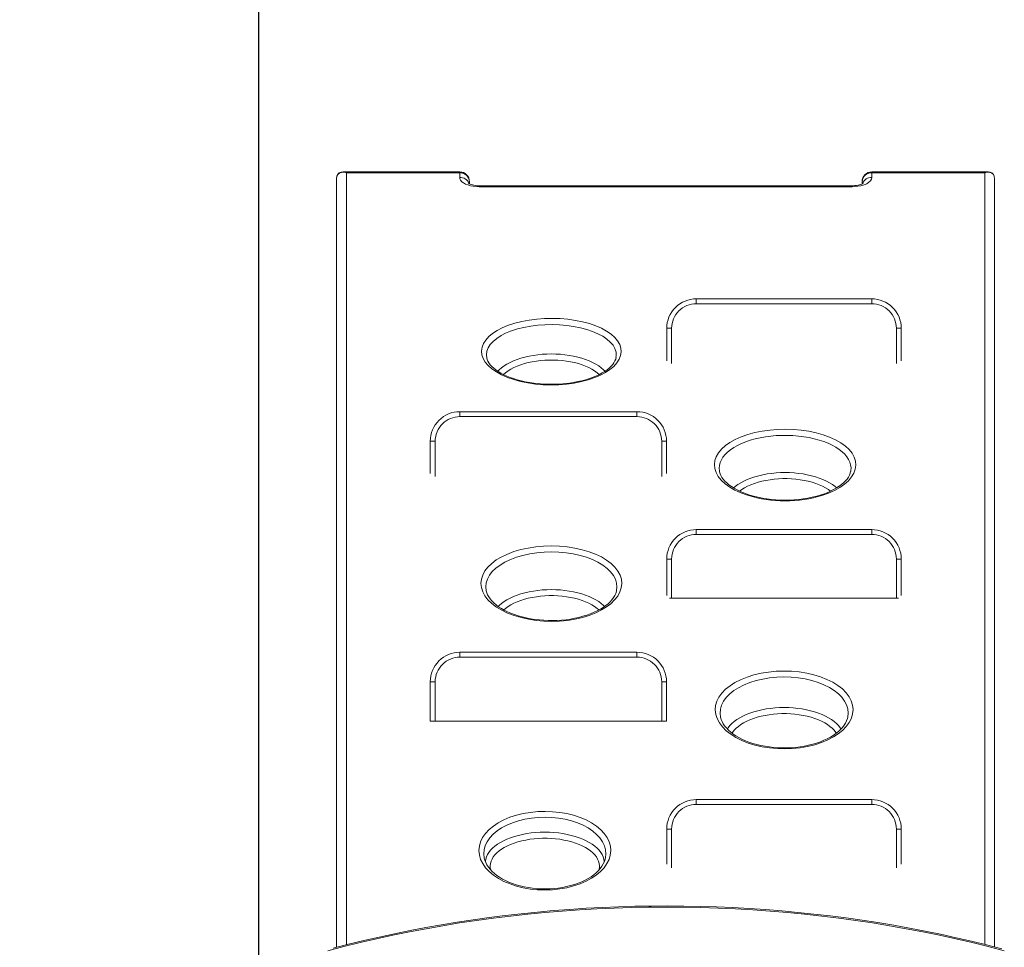
# Model space of a CAD drawing. Units: millimetres. Extents: x -17391 to -1649, y -10926 to -2846.
# Drawn here: x -13584 to -12581, y -5954 to -5009 of the extents above; entities that cross this region are included whole.
import ezdxf

# ---------------------------------------------------------------- set-up
doc = ezdxf.new("R2010")
doc.units = ezdxf.units.MM
doc.layers.add('QUOTE', color=212, linetype='Continuous', lineweight=18)
doc.dimstyles.new('2011', dxfattribs={"dimtxt": 120, "dimasz": 100, "dimexe": 6, "dimexo": 10, "dimgap": 15, "dimtad": 1, "dimtxsty": 'Standard', "dimcen": 5, "dimadec": 0, "dimazin": 0, "dimtfac": 1, "dimtmove": 0, "dimatfit": 3, "dimfxl": 0, "dimarcsym": 0})

# ---------------------------------------------------------------- blocks, each defined once
blk = doc.blocks.new('*D6')
at = {"color": 0, "linetype": 'ByBlock', "lineweight": -2}
for p, q in [((-14907, -6097.4), (-14907, -2994.2)), ((-13340.1, -6097.4), (-13340.1, -2994.2)), ((-13440.1, -3000.2), (-14807, -3000.2))]:
    blk.add_line(p, q, dxfattribs=at)
at = {"color": 0, "linetype": 'ByBlock'}
for points in [[(-14907, -3000.2), (-14807, -2983.6), (-14807, -3016.9)], [(-13340.1, -3000.2), (-13440.1, -2983.6), (-13440.1, -3016.9)]]:
    blk.add_solid(points, dxfattribs=at)
at = {"color": 0, "linetype": 'ByBlock', "insert": (-14123.5, -2925.2), "char_height": 120, "attachment_point": 5}
blk.add_mtext('1550', dxfattribs=at)
blk = doc.blocks.new('*D9')
at = {"color": 0, "linetype": 'ByBlock', "lineweight": -2}
for p, q in [((-13350.1, -3403.2), (-15422.5, -3403.2)), ((-15416.5, -6007.4), (-15416.5, -3503.2)), ((-13350.1, -6107.4), (-15422.5, -6107.4))]:
    blk.add_line(p, q, dxfattribs=at)
at = {"color": 0, "linetype": 'ByBlock'}
for points in [[(-15416.5, -3403.2), (-15399.8, -3503.2), (-15433.1, -3503.2)], [(-15416.5, -6107.4), (-15399.8, -6007.4), (-15433.1, -6007.4)]]:
    blk.add_solid(points, dxfattribs=at)
at = {"color": 0, "linetype": 'ByBlock', "insert": (-15491.5, -4755.3), "char_height": 120, "attachment_point": 5, "rotation": 90}
blk.add_mtext('2700', dxfattribs=at)

msp = doc.modelspace()

# ---------------------------------------------------------------- linework, layer by layer
at = {"color": 7, "linetype": 'Continuous', "lineweight": 15}
for p, q in [((-13260.596, -5168.741), (-13260.928, -5170.885)), ((-13260.928, -5953.94), (-13260.928, -5170.885)), ((-13135.574, -5164.269), (-13254.298, -5164.269)), ((-13135.574, -5165.211), (-13250.928, -5165.211)), ((-13135.574, -5169.904), (-13135.574, -5165.211)), ((-12597.556, -5164.269), (-12715.877, -5164.269)), ((-12715.877, -5165.211), (-12715.877, -5169.904)), ((-12600.928, -5165.211), (-12715.877, -5165.211)), ((-12590.928, -5170.885), (-12591.248, -5168.815)), ((-12590.928, -5170.885), (-12590.928, -5953.665)), ((-13125.574, -5174.269), (-13125.574, -5176.501)), ((-12735.877, -5178.387), (-13115.574, -5178.387)), ((-12735.877, -5179.349), (-13115.574, -5179.349)), ((-12725.877, -5176.499), (-12725.877, -5174.269)), ((-12894.631, -5293.574), (-12716.099, -5293.574)), ((-12894.631, -5298.574), (-12894.631, -5293.574)), ((-12716.099, -5298.574), (-12894.631, -5298.574)), ((-12716.099, -5298.574), (-12716.099, -5293.574)), ((-12924.79, -5323.574), (-12924.79, -5356.674)), ((-12685.939, -5356.674), (-12685.939, -5323.574)), ((-13135.352, -5413.574), (-13135.352, -5408.574)), ((-13135.352, -5408.574), (-12955.076, -5408.574)), ((-12955.076, -5413.574), (-13135.352, -5413.574)), ((-12955.076, -5413.574), (-12955.076, -5408.574)), ((-13165.511, -5438.574), (-13165.511, -5471.482)), ((-12924.916, -5471.482), (-12924.916, -5438.574)), ((-12871.036, -5469.364), (-12870.999, -5469.517)), ((-12737.506, -5469.473), (-12737.482, -5469.364)), ((-12894.631, -5533.574), (-12894.631, -5528.574)), ((-12894.631, -5528.574), (-12716.099, -5528.574)), ((-12716.099, -5533.574), (-12894.631, -5533.574)), ((-12716.099, -5533.574), (-12716.099, -5528.574)), ((-12924.79, -5558.574), (-12924.79, -5595.668)), ((-12919.79, -5558.574), (-12919.79, -5598.574)), ((-12690.939, -5598.574), (-12690.939, -5558.574)), ((-12685.939, -5595.668), (-12685.939, -5558.574)), ((-12919.79, -5598.574), (-12921.87, -5598.574)), ((-12690.939, -5598.574), (-12919.79, -5598.574)), ((-12688.86, -5598.574), (-12690.939, -5598.574)), ((-13135.352, -5658.574), (-13135.352, -5653.574)), ((-13135.352, -5653.574), (-12955.076, -5653.574)), ((-12955.076, -5658.574), (-12955.076, -5653.574)), ((-12955.076, -5658.574), (-13135.352, -5658.574)), ((-13165.511, -5683.574), (-13165.511, -5723.574)), ((-13160.511, -5683.574), (-13160.511, -5723.574)), ((-12929.916, -5723.574), (-12929.916, -5683.574)), ((-12924.916, -5723.574), (-12924.916, -5683.574)), ((-13160.511, -5723.574), (-13165.511, -5723.574)), ((-12929.916, -5723.574), (-13160.511, -5723.574)), ((-12924.916, -5723.574), (-12929.916, -5723.574)), ((-12894.631, -5803.574), (-12716.099, -5803.574)), ((-12894.631, -5808.574), (-12894.631, -5803.574)), ((-12716.099, -5808.574), (-12716.099, -5803.574)), ((-12716.099, -5808.574), (-12894.631, -5808.574)), ((-12924.79, -5833.574), (-12924.79, -5869.303)), ((-12685.939, -5869.303), (-12685.939, -5833.574))]:
    msp.add_line(p, q, dxfattribs=at)
at = {"color": 8, "linetype": 'Continuous', "lineweight": 15}
for p, q in [((-13250.928, -5165.211), (-13250.928, -5951.364)), ((-13135.574, -5165.211), (-13135.574, -5164.269)), ((-12715.877, -5164.269), (-12715.877, -5165.211)), ((-12600.928, -5951.129), (-12600.928, -5165.211)), ((-13115.574, -5178.387), (-13115.574, -5179.349)), ((-12735.877, -5179.349), (-12735.877, -5178.387)), ((-12919.79, -5323.574), (-12924.79, -5323.574)), ((-12919.79, -5323.574), (-12919.79, -5359.404)), ((-12690.939, -5359.404), (-12690.939, -5323.574)), ((-12690.939, -5323.574), (-12685.939, -5323.574)), ((-13160.511, -5438.574), (-13165.511, -5438.574)), ((-13160.511, -5438.574), (-13160.511, -5474.438)), ((-12929.916, -5474.438), (-12929.916, -5438.574)), ((-12929.916, -5438.574), (-12924.916, -5438.574)), ((-12919.79, -5558.574), (-12924.79, -5558.574)), ((-12690.939, -5558.574), (-12685.939, -5558.574)), ((-13160.511, -5683.574), (-13165.511, -5683.574)), ((-12929.916, -5683.574), (-12924.916, -5683.574)), ((-12919.79, -5833.574), (-12924.79, -5833.574)), ((-12919.79, -5833.574), (-12919.79, -5873.02)), ((-12690.939, -5833.574), (-12685.939, -5833.574)), ((-12690.939, -5873.02), (-12690.939, -5833.574))]:
    msp.add_line(p, q, dxfattribs=at)
at = {"color": 8, "linetype": 'Continuous', "lineweight": 15, "flags": 128}
for points in [[(-13250.928, -5165.211), (-13250.943, -5165.205), (-13251.009, -5165.183), (-13251.201, -5165.121), (-13251.853, -5164.936), (-13254.288, -5164.598), (-13256.019, -5164.747), (-13257.663, -5165.292), (-13259.639, -5166.871), (-13260.579, -5168.631), (-13260.596, -5168.741)], [(-12591.248, -5168.815), (-12591.276, -5168.631), (-12592.216, -5166.871), (-12594.192, -5165.292), (-12595.785, -5164.757), (-12597.567, -5164.598), (-12600.002, -5164.936), (-12600.654, -5165.121), (-12600.847, -5165.183), (-12600.912, -5165.205), (-12600.928, -5165.211)], [(-12976.426, -5353.476), (-12976.087, -5351.259), (-12976.382, -5347.745), (-12977.517, -5344.278), (-12979.471, -5340.889), (-12982.207, -5337.642), (-12985.707, -5334.57), (-12989.929, -5331.697), (-12994.793, -5329.075), (-13000.259, -5326.734), (-13006.269, -5324.688), (-13012.711, -5322.974), (-13019.527, -5321.613), (-13026.65, -5320.612), (-13033.946, -5319.987), (-13041.35, -5319.75), (-13048.788, -5319.899), (-13056.121, -5320.43), (-13063.281, -5321.344), (-13070.199, -5322.629), (-13076.743, -5324.26), (-13083.773, -5326.567)], [(-13083.773, -5326.567), (-13088.877, -5328.702), (-13093.481, -5331.073), (-13097.844, -5333.888), (-13101.521, -5336.928), (-13104.442, -5340.138), (-13106.567, -5343.487), (-13107.89, -5346.945), (-13108.385, -5350.449), (-13108.08, -5353.532)], [(-13096.822, -5367.345), (-13095.439, -5365.957), (-13093.068, -5363.909), (-13090.399, -5361.96), (-13087.447, -5360.122), (-13084.23, -5358.405), (-13080.766, -5356.819), (-13077.076, -5355.375), (-13073.182, -5354.08), (-13069.106, -5352.941), (-13064.872, -5351.967), (-13060.505, -5351.161), (-13056.031, -5350.53), (-13051.477, -5350.076), (-13046.867, -5349.803), (-13042.231, -5349.712)], [(-13042.231, -5349.712), (-13037.595, -5349.803), (-13032.986, -5350.076), (-13028.431, -5350.53), (-13023.957, -5351.161), (-13019.591, -5351.967), (-13015.357, -5352.941), (-13011.281, -5354.08), (-13007.386, -5355.375), (-13003.697, -5356.819), (-13000.233, -5358.405), (-12997.015, -5360.122), (-12994.063, -5361.96), (-12991.394, -5363.909), (-12989.023, -5365.957), (-12987.577, -5367.413)], [(-12993.45, -5370.704), (-12995.598, -5368.86), (-12998.155, -5367.006), (-13000.991, -5365.263), (-13004.087, -5363.641), (-13007.425, -5362.15), (-13010.982, -5360.801), (-13014.737, -5359.6), (-13018.666, -5358.557), (-13022.744, -5357.677), (-13026.945, -5356.967), (-13031.243, -5356.43), (-13035.611, -5356.07), (-13040.02, -5355.89), (-13044.443, -5355.89), (-13048.852, -5356.07), (-13053.219, -5356.43), (-13057.517, -5356.967), (-13061.718, -5357.677), (-13065.796, -5358.557), (-13069.725, -5359.6), (-13073.48, -5360.801), (-13077.038, -5362.15), (-13080.375, -5363.641), (-13083.472, -5365.263), (-13086.307, -5367.006), (-13088.864, -5368.86), (-13091.025, -5370.716)], [(-12737.482, -5469.364), (-12737.298, -5468.526), (-12737.149, -5465.626), (-12737.49, -5462.735), (-12738.29, -5459.953), (-12739.544, -5457.218), (-12741.303, -5454.473), (-12743.521, -5451.817), (-12746.105, -5449.34), (-12749.089, -5446.981), (-12752.559, -5444.696), (-12756.407, -5442.569), (-12760.483, -5440.669), (-12764.862, -5438.947), (-12769.652, -5437.371), (-12774.695, -5436.006), (-12779.804, -5434.89), (-12785.082, -5433.989), (-12790.651, -5433.293), (-12796.32, -5432.836), (-12801.882, -5432.624), (-12807.46, -5432.641), (-12813.176, -5432.899), (-12818.828, -5433.397), (-12824.216, -5434.11), (-12829.466, -5435.042), (-12834.687, -5436.225), (-12839.685, -5437.625), (-12844.292, -5439.185), (-12848.623, -5440.932), (-12852.76, -5442.912), (-12856.543, -5445.063), (-12859.851, -5447.303), (-12862.778, -5449.675), (-12865.367, -5452.238), (-12867.511, -5454.907), (-12869.152, -5457.583), (-12870.345, -5460.323), (-12871.097, -5463.189), (-12871.361, -5466.082), (-12871.147, -5468.9), (-12871.036, -5469.364)], [(-12856.821, -5486.156), (-12855.088, -5484.695), (-12852.418, -5482.746), (-12849.466, -5480.908), (-12846.249, -5479.191), (-12842.785, -5477.606), (-12839.095, -5476.161), (-12835.201, -5474.866), (-12831.125, -5473.728), (-12826.891, -5472.753), (-12822.525, -5471.947), (-12818.051, -5471.316), (-12813.496, -5470.862), (-12808.887, -5470.589), (-12804.251, -5470.498)], [(-12804.251, -5470.498), (-12799.614, -5470.589), (-12795.005, -5470.862), (-12790.45, -5471.316), (-12785.977, -5471.947), (-12781.61, -5472.753), (-12777.376, -5473.728), (-12773.3, -5474.866), (-12769.406, -5476.161), (-12765.716, -5477.606), (-12762.252, -5479.191), (-12759.035, -5480.908), (-12756.083, -5482.746), (-12753.414, -5484.695), (-12751.698, -5486.14)], [(-12757.889, -5489.434), (-12760.174, -5487.793), (-12763.01, -5486.049), (-12766.106, -5484.427), (-12769.444, -5482.937), (-12773.002, -5481.587), (-12776.757, -5480.386), (-12780.686, -5479.343), (-12784.764, -5478.463), (-12788.965, -5477.753), (-12793.263, -5477.216), (-12797.63, -5476.856), (-12802.039, -5476.676), (-12806.462, -5476.676), (-12810.871, -5476.856), (-12815.239, -5477.216), (-12819.536, -5477.753), (-12823.738, -5478.463), (-12827.815, -5479.343), (-12831.744, -5480.386), (-12835.5, -5481.587), (-12839.057, -5482.937), (-12842.395, -5484.427), (-12845.491, -5486.049), (-12848.327, -5487.793), (-12850.608, -5489.431)], [(-12975.824, -5590.402), (-12975.442, -5587.106), (-12975.813, -5583.092), (-12977.032, -5579.133), (-12979.076, -5575.267), (-12981.905, -5571.566), (-12985.507, -5568.064), (-12989.835, -5564.793), (-12994.808, -5561.813), (-13000.389, -5559.155), (-13006.516, -5556.84), (-13013.071, -5554.909), (-13020.001, -5553.385), (-13027.232, -5552.276), (-13034.629, -5551.603), (-13042.12, -5551.377), (-13049.637, -5551.594), (-13057.036, -5552.25), (-13064.243, -5553.344), (-13071.195, -5554.862), (-13077.762, -5556.775), (-13084.535, -5559.35)], [(-13084.535, -5559.35), (-13089.772, -5561.877), (-13094.476, -5564.687), (-13098.805, -5567.936), (-13102.437, -5571.438), (-13105.303, -5575.129), (-13107.364, -5578.977), (-13108.614, -5582.944), (-13109.027, -5586.956), (-13108.642, -5590.482)], [(-13096.356, -5606.839), (-13095.439, -5605.939), (-13093.068, -5603.891), (-13090.399, -5601.942), (-13087.447, -5600.103), (-13084.23, -5598.387), (-13080.766, -5596.801), (-13077.076, -5595.357), (-13073.182, -5594.062), (-13069.106, -5592.923), (-13064.872, -5591.949), (-13060.505, -5591.143), (-13056.031, -5590.512), (-13051.477, -5590.058), (-13046.867, -5589.785), (-13042.231, -5589.694)], [(-13042.231, -5589.694), (-13037.595, -5589.785), (-13032.986, -5590.058), (-13028.431, -5590.512), (-13023.957, -5591.143), (-13019.591, -5591.949), (-13015.357, -5592.923), (-13011.281, -5594.062), (-13007.386, -5595.357), (-13003.697, -5596.801), (-13000.233, -5598.387), (-12997.015, -5600.103), (-12994.063, -5601.942), (-12991.394, -5603.891), (-12989.023, -5605.939), (-12988.057, -5606.89)], [(-12993.772, -5610.389), (-12995.598, -5608.842), (-12998.155, -5606.988), (-13000.991, -5605.245), (-13004.087, -5603.623), (-13007.425, -5602.132), (-13010.982, -5600.783), (-13014.737, -5599.582), (-13018.666, -5598.539), (-13022.744, -5597.659), (-13026.945, -5596.949), (-13031.243, -5596.412), (-13035.611, -5596.052), (-13040.02, -5595.872), (-13044.443, -5595.872), (-13048.852, -5596.052), (-13053.219, -5596.412), (-13057.517, -5596.949), (-13061.718, -5597.659), (-13065.796, -5598.539), (-13069.725, -5599.582), (-13073.48, -5600.783), (-13077.038, -5602.132), (-13080.375, -5603.623), (-13083.472, -5605.245), (-13086.307, -5606.988), (-13088.864, -5608.842), (-13090.712, -5610.408)], [(-12740.363, -5719.238), (-12739.988, -5715.423), (-12740.396, -5711.271), (-12741.632, -5707.182), (-12743.671, -5703.191), (-12746.477, -5699.373), (-12750.03, -5695.766), (-12754.29, -5692.399), (-12759.175, -5689.334), (-12764.647, -5686.605), (-12770.647, -5684.231), (-12777.063, -5682.254), (-12783.838, -5680.7), (-12790.903, -5679.575), (-12798.126, -5678.901), (-12805.44, -5678.689), (-12812.774, -5678.936), (-12819.99, -5679.636), (-12827.019, -5680.791), (-12833.795, -5682.384), (-12840.19, -5684.385), (-12846.572, -5686.976)], [(-12846.572, -5686.976), (-12851.782, -5689.655), (-12856.446, -5692.638), (-12860.643, -5696.019), (-12864.153, -5699.661), (-12866.911, -5703.494), (-12868.88, -5707.486), (-12870.052, -5711.597), (-12870.407, -5715.751), (-12870.406, -5715.773), (-12869.99, -5719.356)], [(-12863.02, -5731.722), (-12862.197, -5730.461), (-12860.462, -5728.251), (-12858.404, -5726.115), (-12856.033, -5724.067), (-12853.363, -5722.118), (-12850.411, -5720.28), (-12847.194, -5718.563), (-12843.73, -5716.978), (-12840.04, -5715.533), (-12836.146, -5714.238), (-12832.07, -5713.1), (-12827.836, -5712.125), (-12823.47, -5711.32), (-12818.996, -5710.688), (-12814.441, -5710.235), (-12809.832, -5709.961), (-12805.196, -5709.87)], [(-12805.196, -5709.87), (-12800.559, -5709.961), (-12795.95, -5710.235), (-12791.396, -5710.688), (-12786.922, -5711.32), (-12782.555, -5712.125), (-12778.321, -5713.1), (-12774.245, -5714.238), (-12770.351, -5715.533), (-12766.661, -5716.978), (-12763.197, -5718.563), (-12759.98, -5720.28), (-12757.028, -5722.118), (-12754.359, -5724.067), (-12751.988, -5726.115), (-12749.929, -5728.251), (-12748.195, -5730.461), (-12747.291, -5731.856)], [(-12752.108, -5736.059), (-12752.716, -5735.12), (-12754.347, -5733.009), (-12756.3, -5730.97), (-12758.563, -5729.018), (-12761.12, -5727.165), (-12763.955, -5725.422), (-12767.052, -5723.799), (-12770.389, -5722.309), (-12773.947, -5720.959), (-12777.702, -5719.759), (-12781.631, -5718.715), (-12785.709, -5717.836), (-12789.91, -5717.125), (-12794.208, -5716.588), (-12798.575, -5716.229), (-12802.984, -5716.048), (-12807.407, -5716.048), (-12811.816, -5716.229), (-12816.184, -5716.588), (-12820.482, -5717.125), (-12824.683, -5717.836), (-12828.761, -5718.715), (-12832.69, -5719.759), (-12836.445, -5720.959), (-12840.002, -5722.309), (-12843.34, -5723.799), (-12846.436, -5725.422), (-12849.272, -5727.165), (-12851.829, -5729.018), (-12854.091, -5730.97), (-12856.044, -5733.009), (-12857.676, -5735.12), (-12858.252, -5736.008)], [(-12987.125, -5862.786), (-12986.729, -5858.904), (-12987.082, -5854.7), (-12988.224, -5850.565), (-12990.133, -5846.526), (-12992.774, -5842.657), (-12996.122, -5839.007), (-13000.144, -5835.596), (-13004.765, -5832.486), (-13009.938, -5829.716), (-13015.617, -5827.3), (-13021.697, -5825.282), (-13028.121, -5823.688), (-13034.826, -5822.525), (-13041.688, -5821.815), (-13048.649, -5821.571), (-13055.636, -5821.789), (-13062.515, -5822.466), (-13069.238, -5823.605), (-13075.722, -5825.188), (-13081.847, -5827.185), (-13087.694, -5829.651)], [(-13087.694, -5829.651), (-13092.86, -5832.406), (-13097.479, -5835.488), (-13101.527, -5838.901), (-13104.918, -5842.579), (-13107.59, -5846.453), (-13107.601, -5846.472), (-13109.518, -5850.517), (-13110.67, -5854.685), (-13111.036, -5858.897), (-13110.627, -5862.883)], [(-13109.426, -5867.105), (-13109.402, -5866.714), (-13109.046, -5864.338), (-13108.338, -5861.983), (-13107.281, -5859.663), (-13105.881, -5857.391), (-13104.147, -5855.181), (-13102.088, -5853.046), (-13099.717, -5850.998), (-13097.048, -5849.049), (-13094.096, -5847.211), (-13090.878, -5845.494), (-13087.415, -5843.908), (-13083.725, -5842.464), (-13079.83, -5841.169), (-13075.754, -5840.031), (-13071.521, -5839.056), (-13067.154, -5838.25), (-13062.68, -5837.619), (-13058.125, -5837.165), (-13053.516, -5836.892), (-13048.88, -5836.801)], [(-12993.739, -5875.295), (-12993.351, -5873.227), (-12993.263, -5870.956), (-12993.527, -5868.689), (-12994.141, -5866.439), (-12995.1, -5864.222), (-12996.4, -5862.051), (-12998.032, -5859.939), (-12999.985, -5857.901), (-13002.247, -5855.949), (-13004.804, -5854.096), (-13007.64, -5852.352), (-13010.736, -5850.73), (-13014.073, -5849.24), (-13017.631, -5847.89), (-13021.386, -5846.689), (-13025.315, -5845.646), (-13029.393, -5844.766), (-13033.594, -5844.056), (-13037.892, -5843.519), (-13042.259, -5843.159), (-13046.668, -5842.979), (-13051.092, -5842.979), (-13055.501, -5843.159), (-13059.868, -5843.519), (-13064.166, -5844.056), (-13068.367, -5844.766), (-13072.445, -5845.646), (-13076.374, -5846.689), (-13080.129, -5847.89), (-13083.687, -5849.24), (-13087.024, -5850.73), (-13090.121, -5852.352), (-13092.956, -5854.096), (-13095.513, -5855.949), (-13097.775, -5857.901), (-13099.728, -5859.939), (-13101.36, -5862.051), (-13102.66, -5864.222), (-13103.619, -5866.439), (-13104.233, -5868.689), (-13104.497, -5870.956), (-13104.409, -5873.227), (-13103.994, -5875.398)], [(-13048.88, -5836.801), (-13044.244, -5836.892), (-13039.635, -5837.165), (-13035.08, -5837.619), (-13030.606, -5838.25), (-13026.239, -5839.056), (-13022.006, -5840.031), (-13017.93, -5841.169), (-13014.035, -5842.464), (-13010.345, -5843.908), (-13006.882, -5845.494), (-13003.664, -5847.211), (-13000.712, -5849.049), (-12998.043, -5850.998), (-12995.672, -5853.046), (-12993.613, -5855.181), (-12991.879, -5857.391), (-12990.479, -5859.663), (-12989.422, -5861.983), (-12988.714, -5864.338), (-12988.358, -5866.714), (-12988.334, -5867.116)]]:
    msp.add_lwpolyline(points, dxfattribs=at)
at = {"color": 7, "linetype": 'Continuous', "lineweight": 15, "flags": 128}
for points in [[(-13115.574, -5179.349), (-13118.695, -5179.232), (-13121.724, -5178.89), (-13124.57, -5178.335), (-13127.172, -5177.593), (-13129.556, -5176.648), (-13131.577, -5175.56), (-13133.328, -5174.242), (-13134.587, -5172.826), (-13135.326, -5171.379), (-13135.574, -5169.904)], [(-12735.877, -5179.349), (-12733.519, -5179.283), (-12730.17, -5178.953), (-12727.016, -5178.368), (-12723.86, -5177.446), (-12721.157, -5176.289), (-12718.87, -5174.862), (-12717.21, -5173.286), (-12716.213, -5171.618), (-12715.877, -5169.904)], [(-13115.576, -5178.38), (-13115.826, -5178.386), (-13117.661, -5178.318), (-13119.457, -5178.148), (-13121.115, -5177.889), (-13122.634, -5177.552), (-13123.844, -5177.201), (-13124.909, -5176.81), (-13125.779, -5176.408), (-13126.278, -5176.122), (-13126.553, -5175.928), (-13126.581, -5175.906)], [(-12724.867, -5175.905), (-12724.861, -5175.896), (-12725.069, -5176.052), (-12725.531, -5176.333), (-12726.286, -5176.701), (-12727.274, -5177.087), (-12728.516, -5177.473), (-12730.01, -5177.825), (-12731.647, -5178.101), (-12733.404, -5178.291), (-12735.25, -5178.38), (-12735.875, -5178.374)], [(-13086.894, -5320.857), (-13079.337, -5318.356), (-13072.302, -5316.587), (-13064.865, -5315.194), (-13057.166, -5314.202), (-13049.282, -5313.626), (-13041.284, -5313.465), (-13033.323, -5313.722), (-13025.478, -5314.399), (-13017.819, -5315.486), (-13010.491, -5316.962), (-13003.566, -5318.82), (-12997.106, -5321.038), (-12991.232, -5323.576), (-12986.006, -5326.416), (-12981.471, -5329.529), (-12977.712, -5332.856), (-12974.775, -5336.372), (-12972.679, -5340.04), (-12971.463, -5343.791), (-12971.151, -5347.593), (-12971.733, -5351.407), (-12973.198, -5355.163), (-12975.545, -5358.821), (-12978.738, -5362.349), (-12982.719, -5365.679), (-12987.137, -5368.589), (-12992.162, -5371.264), (-12998.139, -5373.822), (-13004.691, -5376.051), (-13011.693, -5377.909), (-13019.084, -5379.37), (-13026.789, -5380.427), (-13034.665, -5381.058), (-13042.639, -5381.25), (-13050.632, -5381.009), (-13058.495, -5380.338), (-13066.152, -5379.239), (-13073.531, -5377.727), (-13080.494, -5375.834), (-13086.968, -5373.572), (-13092.898, -5370.97), (-13098.174, -5368.079), (-13102.735, -5364.922), (-13106.548, -5361.535), (-13109.542, -5357.984), (-13111.678, -5354.299), (-13112.946, -5350.52), (-13113.324, -5346.717), (-13112.795, -5342.925), (-13111.376, -5339.181), (-13109.095, -5335.554), (-13105.959, -5332.08), (-13102.011, -5328.789), (-13097.325, -5325.741), (-13092.378, -5323.171), (-13086.894, -5320.857)], [(-12976.37, -5353.473), (-12976.712, -5354.935), (-12977.458, -5356.812), (-12978.49, -5358.662), (-12979.8, -5360.489), (-12981.386, -5362.293), (-12983.248, -5364.067), (-12985.38, -5365.801), (-12987.776, -5367.483), (-12990.426, -5369.098), (-12993.302, -5370.63), (-12996.408, -5372.08), (-12999.76, -5373.452), (-13003.341, -5374.734), (-13007.132, -5375.913), (-13011.111, -5376.98), (-13015.252, -5377.923), (-13019.53, -5378.735), (-13023.914, -5379.408), (-13028.378, -5379.935), (-13032.894, -5380.315), (-13037.432, -5380.543), (-13041.944, -5380.619), (-13046.469, -5380.549), (-13051.009, -5380.332), (-13055.539, -5379.967), (-13060.027, -5379.456), (-13064.443, -5378.802), (-13068.754, -5378.01), (-13072.926, -5377.086), (-13076.929, -5376.039), (-13080.735, -5374.878), (-13084.318, -5373.615), (-13087.657, -5372.261), (-13090.751, -5370.824), (-13093.652, -5369.287), (-13096.334, -5367.664), (-13098.776, -5365.972), (-13100.957, -5364.228), (-13102.863, -5362.454), (-13104.481, -5360.672), (-13105.807, -5358.903), (-13106.842, -5357.163), (-13107.595, -5355.464), (-13108.077, -5353.8), (-13108.112, -5353.533)], [(-12842.64, -5493.656), (-12849.229, -5491.246), (-12855.272, -5488.468), (-12860.656, -5485.375), (-12865.322, -5481.994), (-12869.233, -5478.362), (-12872.317, -5474.549), (-12874.53, -5470.592), (-12875.866, -5466.529), (-12876.3, -5462.436), (-12875.815, -5458.356), (-12874.429, -5454.324), (-12872.169, -5450.414), (-12869.043, -5446.667), (-12865.094, -5443.114), (-12860.396, -5439.819), (-12854.98, -5436.817), (-12848.909, -5434.131), (-12842.298, -5431.81), (-12835.198, -5429.879), (-12827.686, -5428.352), (-12819.903, -5427.255), (-12811.917, -5426.606), (-12803.809, -5426.403), (-12795.732, -5426.651), (-12787.762, -5427.354), (-12779.974, -5428.499), (-12772.516, -5430.065), (-12765.463, -5432.046), (-12758.876, -5434.417), (-12752.881, -5437.134), (-12747.543, -5440.178), (-12742.904, -5443.517), (-12739.049, -5447.09), (-12736.029, -5450.864), (-12733.857, -5454.804), (-12732.577, -5458.837), (-12732.211, -5462.923), (-12732.749, -5467.025), (-12734.182, -5471.066), (-12736.508, -5475.005), (-12739.691, -5478.806), (-12743.674, -5482.398), (-12748.428, -5485.742), (-12753.899, -5488.808), (-12759.983, -5491.537), (-12765.861, -5493.656)], [(-12841.072, -5493.167), (-12842.774, -5492.618), (-12846.408, -5491.265), (-12849.863, -5489.792), (-12853.116, -5488.211), (-12856.143, -5486.536), (-12858.918, -5484.784), (-12861.425, -5482.971), (-12863.648, -5481.118), (-12865.578, -5479.241), (-12867.212, -5477.358), (-12868.552, -5475.481), (-12869.604, -5473.62), (-12870.404, -5471.726), (-12870.945, -5469.794), (-12870.984, -5469.509)], [(-12737.566, -5469.461), (-12737.921, -5471.032), (-12738.708, -5473.123), (-12739.786, -5475.166), (-12741.14, -5477.154), (-12742.76, -5479.082), (-12744.642, -5480.949), (-12746.762, -5482.741), (-12749.163, -5484.501), (-12751.851, -5486.223), (-12754.816, -5487.891), (-12758.041, -5489.486), (-12761.506, -5490.993), (-12765.185, -5492.393), (-12767.458, -5493.145)], [(-13087.654, -5553.81), (-13080.381, -5551.049), (-13073.33, -5548.998), (-13065.865, -5547.371), (-13058.127, -5546.197), (-13050.182, -5545.494), (-13042.112, -5545.261), (-13034.069, -5545.503), (-13026.127, -5546.225), (-13018.362, -5547.414), (-13010.922, -5549.048), (-13003.882, -5551.119), (-12997.304, -5553.601), (-12991.311, -5556.451), (-12985.97, -5559.645), (-12981.322, -5563.151), (-12977.453, -5566.904), (-12974.413, -5570.871), (-12972.216, -5575.015), (-12970.905, -5579.257), (-12970.504, -5583.557), (-12971.003, -5587.877), (-12972.393, -5592.134), (-12974.674, -5596.286), (-12977.811, -5600.296), (-12981.745, -5604.086), (-12986.131, -5607.405), (-12991.136, -5610.462), (-12997.106, -5613.393), (-13003.664, -5615.956), (-13010.686, -5618.101), (-13018.109, -5619.8), (-13025.86, -5621.043), (-13033.792, -5621.805), (-13041.832, -5622.073), (-13049.903, -5621.85), (-13057.851, -5621.14), (-13065.601, -5619.944), (-13073.081, -5618.28), (-13080.149, -5616.182), (-13086.735, -5613.663), (-13092.78, -5610.755), (-13098.172, -5607.514), (-13102.85, -5603.968), (-13106.779, -5600.155), (-13109.885, -5596.15), (-13112.126, -5591.988), (-13113.495, -5587.712), (-13113.965, -5583.402), (-13113.52, -5579.102), (-13112.177, -5574.85), (-13109.96, -5570.725), (-13106.881, -5566.769), (-13102.98, -5563.014), (-13098.329, -5559.531), (-13093.278, -5556.519), (-13087.654, -5553.81)], [(-12975.818, -5590.402), (-12975.979, -5591.32), (-12976.68, -5593.536), (-12977.68, -5595.725), (-12978.97, -5597.879), (-12980.541, -5599.991), (-12982.388, -5602.056), (-12984.505, -5604.063), (-12986.882, -5606), (-12989.51, -5607.857), (-12992.364, -5609.614), (-12995.445, -5611.277), (-12998.771, -5612.85), (-13002.326, -5614.321), (-13006.092, -5615.678), (-13010.048, -5616.909), (-13014.169, -5618.003), (-13018.431, -5618.95), (-13022.803, -5619.742), (-13027.259, -5620.372), (-13031.772, -5620.837), (-13036.313, -5621.133), (-13040.833, -5621.259), (-13045.366, -5621.22), (-13049.921, -5621.017), (-13054.47, -5620.648), (-13058.985, -5620.115), (-13063.435, -5619.421), (-13067.786, -5618.57), (-13072.006, -5617.57), (-13076.064, -5616.429), (-13079.932, -5615.157), (-13083.585, -5613.766), (-13086.999, -5612.269), (-13090.174, -5610.673), (-13093.159, -5608.961), (-13095.933, -5607.143), (-13098.477, -5605.236), (-13100.769, -5603.257), (-13102.793, -5601.226), (-13104.536, -5599.163), (-13105.99, -5597.088), (-13107.151, -5595.018), (-13108.021, -5592.962), (-13108.604, -5590.922), (-13108.668, -5590.482)], [(-12849.682, -5681.526), (-12842.819, -5678.755), (-12835.943, -5676.616), (-12828.658, -5674.914), (-12821.1, -5673.679), (-12813.343, -5672.93), (-12805.459, -5672.667), (-12797.596, -5672.893), (-12789.83, -5673.614), (-12782.234, -5674.816), (-12774.95, -5676.478), (-12768.051, -5678.591), (-12761.599, -5681.129), (-12755.713, -5684.047), (-12750.457, -5687.323), (-12745.874, -5690.923), (-12742.049, -5694.779), (-12739.028, -5698.862), (-12736.829, -5703.128), (-12735.495, -5707.499), (-12735.05, -5711.939), (-12735.486, -5716.4), (-12736.797, -5720.8), (-12738.982, -5725.097), (-12742.009, -5729.249), (-12745.822, -5733.177), (-12750.1, -5736.631), (-12754.994, -5739.814), (-12760.802, -5742.849), (-12767.188, -5745.507), (-12774.032, -5747.736), (-12781.274, -5749.507), (-12788.841, -5750.81), (-12796.59, -5751.618), (-12804.44, -5751.917), (-12812.324, -5751.711), (-12820.094, -5751.004), (-12827.67, -5749.798), (-12834.987, -5748.112), (-12841.907, -5745.978), (-12848.365, -5743.408), (-12854.3, -5740.438), (-12859.601, -5737.123), (-12864.217, -5733.487), (-12868.104, -5729.573), (-12871.19, -5725.457), (-12873.437, -5721.169), (-12874.831, -5716.76), (-12875.345, -5712.312), (-12874.962, -5707.867), (-12873.697, -5703.466), (-12871.574, -5699.193), (-12868.603, -5695.092), (-12864.823, -5691.197), (-12860.304, -5687.579), (-12855.286, -5684.39), (-12849.682, -5681.526)], [(-12740.381, -5719.244), (-12740.761, -5720.988), (-12741.581, -5723.317), (-12742.699, -5725.615), (-12744.106, -5727.869), (-12745.794, -5730.073), (-12747.755, -5732.215), (-12749.98, -5734.286), (-12752.461, -5736.273), (-12755.18, -5738.164), (-12758.119, -5739.945), (-12761.298, -5741.631), (-12764.711, -5743.215), (-12768.342, -5744.682), (-12772.17, -5746.022), (-12776.174, -5747.221), (-12780.326, -5748.269), (-12784.599, -5749.156), (-12788.965, -5749.876), (-12793.397, -5750.423), (-12797.868, -5750.793), (-12802.332, -5750.983), (-12806.79, -5751), (-12811.279, -5750.844), (-12815.771, -5750.515), (-12820.238, -5750.012), (-12824.649, -5749.339), (-12828.972, -5748.499), (-12833.171, -5747.5), (-12837.215, -5746.351), (-12841.077, -5745.061), (-12844.728, -5743.643), (-12848.147, -5742.109), (-12851.327, -5740.47), (-12854.316, -5738.707), (-12857.101, -5736.829), (-12859.66, -5734.851), (-12861.972, -5732.791), (-12864.021, -5730.669), (-12865.792, -5728.504), (-12867.275, -5726.317), (-12868.465, -5724.123), (-12869.361, -5721.936), (-12869.964, -5719.759), (-12870.022, -5719.357)], [(-13090.74, -5824.279), (-13084.431, -5821.647), (-13077.825, -5819.514), (-13070.832, -5817.824), (-13063.582, -5816.608), (-13056.165, -5815.886), (-13048.631, -5815.653), (-13041.125, -5815.914), (-13033.726, -5816.672), (-13026.495, -5817.913), (-13019.568, -5819.615), (-13013.009, -5821.769), (-13006.882, -5824.348), (-13001.299, -5827.306), (-12996.31, -5830.627), (-12991.966, -5834.269), (-12988.348, -5838.166), (-12985.49, -5842.299), (-12983.422, -5846.614), (-12982.182, -5851.03), (-12981.791, -5855.523), (-12982.248, -5860.034), (-12983.542, -5864.479), (-12985.679, -5868.822), (-12988.625, -5873.016), (-12992.326, -5876.979), (-12996.498, -5880.48), (-13001.267, -5883.699), (-13006.855, -5886.727), (-13012.991, -5889.373), (-13019.56, -5891.586), (-13026.505, -5893.338), (-13033.756, -5894.616), (-13041.176, -5895.395), (-13048.67, -5895.66), (-13056.189, -5895.419), (-13063.594, -5894.676), (-13070.801, -5893.434), (-13077.754, -5891.712), (-13084.325, -5889.545), (-13090.46, -5886.941), (-13096.091, -5883.936), (-13101.116, -5880.59), (-13105.498, -5876.913), (-13109.18, -5872.96), (-13112.097, -5868.806), (-13114.217, -5864.469), (-13115.517, -5860.01), (-13115.974, -5855.515), (-13115.57, -5851.015), (-13114.318, -5846.563), (-13112.241, -5842.241), (-13109.35, -5838.097), (-13105.681, -5834.162), (-13101.302, -5830.511), (-13096.316, -5827.221), (-13090.74, -5824.279)], [(-12987.15, -5862.792), (-12987.468, -5864.358), (-12988.273, -5866.78), (-12989.38, -5869.168), (-12990.777, -5871.509), (-12992.457, -5873.792), (-12994.41, -5876.006), (-12996.626, -5878.14), (-12999.096, -5880.181), (-13001.8, -5882.114), (-13004.719, -5883.929), (-13007.875, -5885.639), (-13011.261, -5887.237), (-13014.857, -5888.709), (-13018.644, -5890.041), (-13022.597, -5891.223), (-13026.689, -5892.241), (-13030.891, -5893.088), (-13035.174, -5893.756), (-13039.511, -5894.241), (-13043.872, -5894.539), (-13048.208, -5894.65), (-13052.559, -5894.579), (-13056.929, -5894.327), (-13061.289, -5893.893), (-13065.609, -5893.279), (-13069.856, -5892.487), (-13073.997, -5891.525), (-13077.998, -5890.4), (-13081.826, -5889.124), (-13085.456, -5887.708), (-13088.86, -5886.167), (-13092.012, -5884.519), (-13094.969, -5882.741), (-13097.732, -5880.837), (-13100.276, -5878.821), (-13102.581, -5876.711), (-13104.629, -5874.526), (-13106.404, -5872.286), (-13107.894, -5870.012), (-13109.093, -5867.72), (-13109.996, -5865.426), (-13110.602, -5863.136), (-13110.637, -5862.883)], [(-12581.054, -5957.683), (-12597.383, -5953.386), (-12613.847, -5949.299), (-12630.44, -5945.424), (-12647.155, -5941.761), (-12663.984, -5938.313), (-12680.921, -5935.08), (-12697.959, -5932.064), (-12715.091, -5929.267), (-12732.309, -5926.69), (-12749.607, -5924.332), (-12766.978, -5922.197), (-12784.413, -5920.284), (-12801.907, -5918.594), (-12819.452, -5917.128), (-12837.041, -5915.886), (-12854.666, -5914.87), (-12872.32, -5914.079), (-12889.996, -5913.513), (-12907.687, -5913.174), (-12925.385, -5913.061), (-12943.083, -5913.174), (-12960.773, -5913.513), (-12978.449, -5914.079), (-12996.104, -5914.87), (-13013.729, -5915.886), (-13031.317, -5917.128), (-13048.862, -5918.594), (-13066.356, -5920.284), (-13083.792, -5922.197), (-13101.162, -5924.332), (-13118.46, -5926.69), (-13135.679, -5929.267), (-13152.811, -5932.064), (-13169.848, -5935.08), (-13186.785, -5938.313), (-13203.615, -5941.761), (-13220.329, -5945.424), (-13236.922, -5949.299), (-13253.386, -5953.386), (-13269.716, -5957.683)], [(-12583.68, -5955.685), (-12599.067, -5951.685), (-12614.573, -5947.869), (-12630.189, -5944.24), (-12645.912, -5940.799), (-12661.736, -5937.547), (-12677.654, -5934.485), (-12693.661, -5931.614), (-12709.752, -5928.936), (-12725.92, -5926.45), (-12742.16, -5924.159), (-12758.465, -5922.063), (-12774.831, -5920.162), (-12791.251, -5918.458), (-12807.719, -5916.95), (-12824.229, -5915.64), (-12840.776, -5914.528), (-12857.352, -5913.614), (-12873.954, -5912.899), (-12890.574, -5912.383), (-12907.206, -5912.066), (-12923.845, -5911.948), (-12940.485, -5912.029), (-12957.119, -5912.309), (-12973.742, -5912.789), (-12990.347, -5913.467), (-13006.929, -5914.344), (-13023.482, -5915.42), (-13039.999, -5916.693), (-13056.475, -5918.164), (-13072.904, -5919.832), (-13089.28, -5921.696), (-13105.597, -5923.757), (-13121.85, -5926.012), (-13138.031, -5928.461), (-13154.137, -5931.104), (-13170.16, -5933.939), (-13186.095, -5936.966), (-13201.936, -5940.183), (-13217.678, -5943.589), (-13233.315, -5947.183), (-13248.841, -5950.964), (-13264.251, -5954.931)]]:
    msp.add_lwpolyline(points, dxfattribs=at)
at = {"color": 7, "linetype": 'Continuous', "lineweight": 15}
for centre, radius, start, end in [((-13254.675, -5170.454), 6.179, 86.130711, 162.606453), ((-13135.574, -5174.269), 10, 0, 90), ((-13135.126, -5174.764), 9.564, 2.96748, 92.68824), ((-12715.877, -5174.269), 10, 90, 180), ((-12716.325, -5174.764), 9.564, 87.31181, 177.03247), ((-12597.146, -5170.42), 6.135, 16.461596, 94.03823), ((-12894.741, -5323.614), 30.04, 89.789764, 179.923632), ((-12894.75, -5323.614), 25.04, 89.727079, 179.908714), ((-12715.993, -5323.618), 30.045, 0.085254, 90.201349), ((-12715.979, -5323.613), 25.04, 0.089661, 90.274523), ((-13135.462, -5438.614), 30.04, 89.789774, 179.923367), ((-13135.471, -5438.614), 25.04, 89.727043, 179.908467), ((-12954.97, -5438.618), 30.045, 0.085456, 90.201379), ((-12954.956, -5438.613), 25.04, 0.08995, 90.274534), ((-12804.251, -5369.07), 130.366, 252.874089, 287.125911), ((-12804.235, -5374.354), 124.344, 252.786319, 287.202541), ((-12894.741, -5558.614), 30.04, 89.789892, 179.92339), ((-12894.75, -5558.613), 25.04, 89.726869, 179.908787), ((-12715.993, -5558.618), 30.045, 0.085368, 90.201349), ((-12715.979, -5558.613), 25.04, 0.089852, 90.274468), ((-13135.462, -5683.614), 30.04, 89.789902, 179.923352), ((-12954.97, -5683.618), 30.045, 0.085342, 90.201379), ((-13135.471, -5683.613), 25.04, 89.726833, 179.908813), ((-12954.956, -5683.613), 25.04, 0.089868, 90.274479), ((-12894.741, -5833.614), 30.04, 89.789646, 179.923522), ((-12715.993, -5833.618), 30.045, 0.085185, 90.201646), ((-12894.75, -5833.614), 25.04, 89.726869, 179.90865), ((-12715.979, -5833.613), 25.04, 0.089934, 90.274522)]:
    msp.add_arc(centre, radius, start, end, dxfattribs=at)
at = {"color": 8, "linetype": 'Continuous', "lineweight": 15}
for centre, radius, start, end in [((-13254.33, -5171.248), 6.931, 60.595287, 89.732676), ((-13135.225, -5179.733), 9.836, 21.619709, 92.032336), ((-12716.225, -5179.734), 9.837, 87.970268, 158.336078), ((-12597.508, -5171.288), 6.973, 90.392734, 119.36138), ((-12841.463, -5494.773), 1.623, 75.775792, 136.488806), ((-12767.038, -5494.773), 1.622, 43.505047, 104.335105)]:
    msp.add_arc(centre, radius, start, end, dxfattribs=at)

# ---------------------------------------------------------------- dimensions: what is measured, and where the dimension line sits
at = {"layer": 'QUOTE'}
dim = msp.add_linear_dim(base=(-14906.973, -3000.22), p1=(-13340.089, -6107.362), p2=(-14906.973, -6107.362), text='1550', dimstyle='2011', override={"dimpost": '<>', "dimtzin": 0}, dxfattribs=at)
dim.commit()
dim.dimension.update_dxf_attribs({"geometry": '*D6', "text_midpoint": (-14123.531, -2925.22)})
dim = msp.add_linear_dim(base=(-15416.458, -3403.177), p1=(-13340.089, -6107.362), p2=(-13340.089, -3403.177), angle=90, text='2700', dimstyle='2011', override={"dimpost": '<>', "dimtzin": 0}, dxfattribs=at)
dim.commit()
dim.dimension.update_dxf_attribs({"geometry": '*D9', "text_midpoint": (-15491.458, -4755.269), "text_rotation": 90})

doc.saveas('drawing.dxf')
